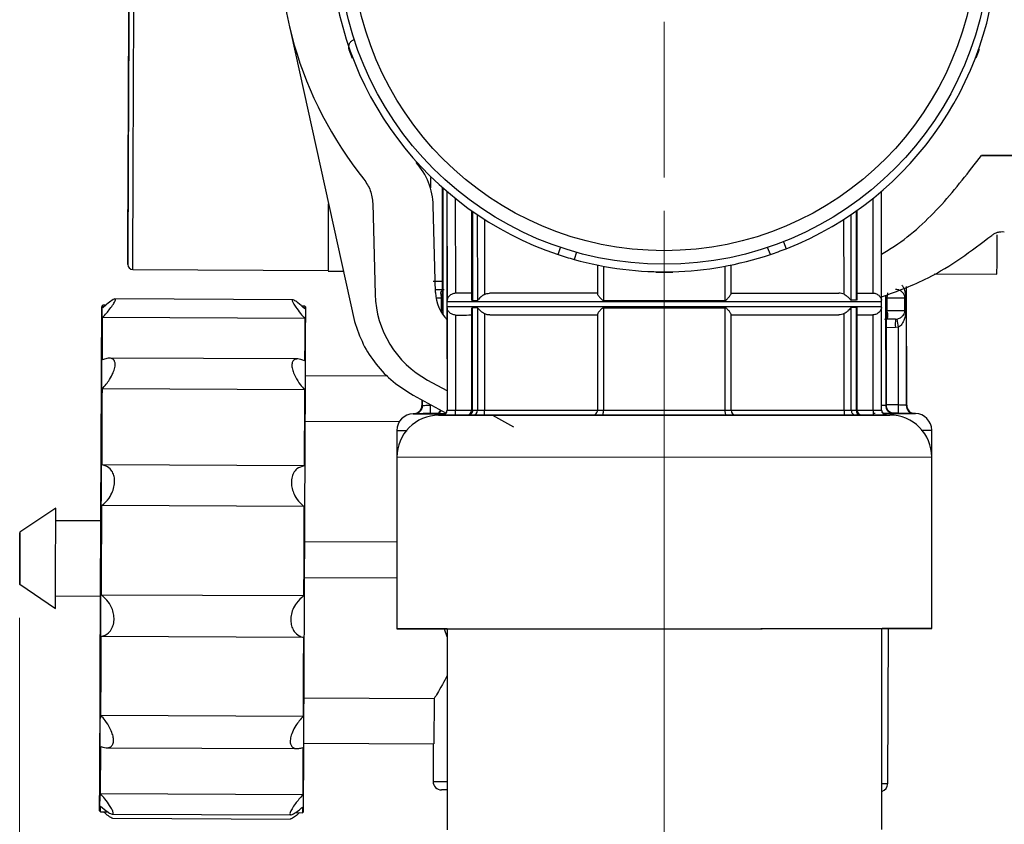
# Model space of a CAD drawing. Units: millimetres. Extents: x 50 to 2082, y 50 to 1435.
# Drawn here: x 1294 to 1442, y 326 to 446 of the extents above; entities that cross this region are included whole.
import ezdxf

# ---------------------------------------------------------------- set-up
doc = ezdxf.new("R2010")
doc.units = ezdxf.units.MM
doc.header["$LTSCALE"] = 5
doc.header["$PDSIZE"] = -1
doc.styles.add('SLDTEXTSTYLE0', font='TXT', dxfattribs={"width": 0.75})
doc.dimstyles.new('SLDDIMSTYLE1', dxfattribs={"dimtxt": 17.5, "dimasz": 16.51, "dimexe": 0, "dimexo": 0.0625, "dimgap": 4.375, "dimtad": 1, "dimdec": 0, "dimlfac": 0.4, "dimrnd": 1e-09, "dimzin": 12, "dimdsep": 46, "dimtxsty": 'SLDTEXTSTYLE0', "dimsah": 1, "dimcen": 0.09, "dimadec": 0, "dimazin": 3, "dimtfac": 1, "dimtdec": 0, "dimtofl": 0, "dimtmove": 0, "dimatfit": 3, "dimfxl": 1, "dimfrac": 2, "dimtolj": 1, "dimtzin": 12, "dimarcsym": 0})

# ---------------------------------------------------------------- blocks, each defined once
blk = doc.blocks.new('_D_6')
at = {"color": 7, "linetype": 'Continuous', "lineweight": 0}
for p, q in [((1429.79, 1332.45), (1653.44, 1332.39)), ((1648.15, 272.06), (1648.44, 1332.39)), ((1362.63, 272.14), (1653.15, 272.06))]:
    blk.add_line(p, q, dxfattribs=at)
at = {"color": 7, "linetype": 'Continuous', "lineweight": 18}
for points in [[(1648.44, 1332.39), (1645.9, 1315.89), (1650.98, 1315.88)], [(1648.15, 272.06), (1650.69, 288.57), (1645.61, 288.57)]]:
    blk.add_solid(points, dxfattribs=at)
at = {"color": 7, "linetype": 'Continuous', "lineweight": 18, "insert": (1625.73, 782.84), "char_height": 17.5, "attachment_point": 1, "rotation": 89.9843, "style": 'SLDTEXTSTYLE0'}
blk.add_mtext('424', dxfattribs=at)
blk = doc.blocks.new('_D_7')
at = {"color": 7, "linetype": 'Continuous', "lineweight": 0}
for p, q in [((1294.41, 356.65), (1294.41, 175.13)), ((1508.29, 339.5), (1508.29, 275.95)), ((1508.29, 268.33), (1508.29, 175.13)), ((1294.41, 180.13), (1508.29, 180.13))]:
    blk.add_line(p, q, dxfattribs=at)
at = {"color": 7, "linetype": 'Continuous', "lineweight": 18}
for points in [[(1294.41, 180.13), (1310.92, 177.59), (1310.92, 182.67)], [(1508.29, 180.13), (1491.78, 182.67), (1491.78, 177.59)]]:
    blk.add_solid(points, dxfattribs=at)
at = {"color": 7, "linetype": 'Continuous', "lineweight": 18, "insert": (1388.42, 202.68), "char_height": 17.5, "attachment_point": 1, "style": 'SLDTEXTSTYLE0'}
blk.add_mtext('86', dxfattribs=at)
blk = doc.blocks.new('_D_8')
at = {"color": 7, "linetype": 'Continuous', "lineweight": 0}
for p, q in [((1468.66, 1150.72), (1609.18, 1150.72)), ((1604.18, 1150.72), (1604.18, 272.14)), ((1362.63, 272.14), (1609.18, 272.14))]:
    blk.add_line(p, q, dxfattribs=at)
at = {"color": 7, "linetype": 'Continuous', "lineweight": 18}
for points in [[(1604.18, 1150.72), (1601.64, 1134.21), (1606.72, 1134.21)], [(1604.18, 272.14), (1606.72, 288.65), (1601.64, 288.65)]]:
    blk.add_solid(points, dxfattribs=at)
at = {"color": 7, "linetype": 'Continuous', "lineweight": 18, "insert": (1581.62, 692.03), "char_height": 17.5, "attachment_point": 1, "rotation": 90, "style": 'SLDTEXTSTYLE0'}
blk.add_mtext('351', dxfattribs=at)
blk = doc.blocks.new('_D_10')
at = {"color": 7, "linetype": 'Continuous', "lineweight": 0}
for p, q in [((1390.79, 417.5), (1390.79, 275.95)), ((1508.29, 339.5), (1508.29, 275.95)), ((1390.79, 268.33), (1390.79, 223.27)), ((1508.29, 268.33), (1508.29, 223.27)), ((1508.29, 228.27), (1390.79, 228.27))]:
    blk.add_line(p, q, dxfattribs=at)
at = {"color": 7, "linetype": 'Continuous', "lineweight": 18}
for points in [[(1390.79, 228.27), (1407.3, 225.73), (1407.3, 230.81)], [(1508.29, 228.27), (1491.78, 230.81), (1491.78, 225.73)]]:
    blk.add_solid(points, dxfattribs=at)
at = {"color": 7, "linetype": 'Continuous', "lineweight": 18, "insert": (1436.61, 250.83), "char_height": 17.5, "attachment_point": 1, "style": 'SLDTEXTSTYLE0'}
blk.add_mtext('47', dxfattribs=at)
blk = doc.blocks.new('SW_CENTERMARKSYMBOL_1')
at = {"color": 0, "linetype": 'Continuous', "lineweight": 18}
for p, q in [((0, 12.5), (0, 35.75)), ((0, 0), (0, 6.25)), ((-12.5, 0), (-35.75, 0)), ((0, 0), (-6.25, 0)), ((0, 0), (0, -6.25)), ((0, 0), (6.25, 0)), ((12.5, 0), (35.75, 0)), ((0, -12.5), (0, -35.75))]:
    blk.add_line(p, q, dxfattribs=at)

msp = doc.modelspace()

# ---------------------------------------------------------------- linework, layer by layer
at = {"color": 7, "linetype": 'Continuous', "lineweight": 25}
for p, q in [((1334.98, 444.149), (1344.493, 400.93)), ((1344.186, 440.277), (1343.712, 441.559)), ((1437.886, 441.601), (1437.413, 440.318)), ((1461.853, 425.782), (1438.25, 425.782)), ((1438.256, 425.792), (1461.541, 425.792)), ((1355.845, 422.487), (1355.846, 420.92)), ((1357.594, 420.859), (1357.601, 404.949)), ((1357.702, 420.762), (1357.711, 401.945)), ((1358.308, 420.401), (1358.316, 404.089)), ((1358.315, 420.395), (1358.322, 404.089)), ((1423.309, 404.118), (1423.302, 420.424)), ((1423.316, 404.118), (1423.308, 420.429)), ((1347.22, 418.605), (1347.578, 404.977)), ((1356.615, 405.255), (1356.273, 418.28)), ((1359.565, 419.357), (1359.571, 405.163)), ((1422.059, 405.19), (1422.053, 419.385)), ((1361.976, 417.539), (1361.982, 404.088)), ((1362.123, 417.435), (1362.129, 404.091)), ((1362.854, 416.931), (1362.86, 404.091)), ((1418.771, 404.116), (1418.766, 416.956)), ((1419.496, 417.46), (1419.502, 404.116)), ((1419.649, 404.113), (1419.643, 417.564)), ((1363.93, 416.224), (1363.935, 404.987)), ((1417.696, 405.011), (1417.691, 416.247)), ((1408.623, 412.875), (1409.035, 411.828)), ((1374.929, 410.962), (1375.287, 412.028)), ((1377.678, 411.294), (1377.32, 410.226)), ((1406.685, 410.972), (1406.273, 412.021)), ((1380.813, 409.38), (1380.815, 405.113)), ((1400.815, 405.122), (1400.813, 409.389)), ((1311.324, 408.721), (1340.573, 408.592)), ((1340.573, 408.467), (1342.836, 408.457)), ((1381.713, 409.205), (1381.716, 404.1)), ((1392.096, 408.264), (1389.532, 408.263)), ((1399.916, 404.108), (1399.913, 409.213)), ((1431.172, 408.069), (1440.572, 408.028)), ((1356.251, 406.97), (1357.6, 406.994)), ((1356.603, 405.72), (1357.709, 405.721)), ((1356.785, 405.73), (1357.878, 405.749)), ((1359.571, 405.163), (1359.609, 405.164)), ((1422.059, 405.19), (1422.021, 405.191)), ((1425.593, 405.732), (1425.389, 405.751)), ((1426.991, 406.126), (1426.999, 388.422)), ((1427.072, 388.422), (1427.065, 406.156)), ((1335.266, 404.196), (1308.631, 404.313)), ((1356.687, 404.471), (1357.514, 404.471)), ((1357.515, 402.508), (1357.514, 404.471)), ((1357.514, 404.471), (1357.606, 404.471)), ((1357.606, 404.471), (1357.607, 402.508)), ((1358.303, 403.913), (1423.328, 403.942)), ((1358.303, 403.913), (1358.303, 403.163)), ((1362.129, 404.091), (1362.86, 404.091)), ((1423.328, 403.192), (1423.328, 403.942)), ((1423.921, 404.868), (1423.928, 388.421)), ((1424.025, 402.537), (1424.024, 404.5)), ((1424.117, 404.5), (1426.809, 404.501)), ((1424.117, 404.5), (1424.118, 402.537)), ((1426.81, 402.538), (1426.809, 404.501)), ((1426.9, 404.501), (1426.9, 402.538)), ((1306.832, 403.365), (1306.697, 403.232)), ((1307.282, 403.363), (1306.832, 403.365)), ((1337.064, 403.232), (1336.6, 403.234)), ((1337.197, 403.098), (1337.064, 403.232)), ((1357.607, 402.508), (1357.515, 402.508)), ((1358.303, 403.163), (1423.328, 403.192)), ((1358.316, 402.987), (1358.323, 387.663)), ((1358.322, 402.987), (1358.329, 387.663)), ((1361.983, 402.991), (1361.989, 387.665)), ((1362.86, 402.989), (1362.129, 402.988)), ((1362.136, 387.665), (1362.129, 402.988)), ((1362.86, 402.989), (1362.867, 387.665)), ((1363.936, 402.094), (1363.938, 387.665)), ((1381.716, 402.997), (1399.916, 403.005)), ((1381.716, 402.997), (1381.723, 387.673)), ((1399.923, 387.681), (1399.916, 403.005)), ((1417.704, 387.689), (1417.697, 402.117)), ((1419.503, 403.014), (1418.772, 403.013)), ((1418.778, 387.69), (1418.772, 403.013)), ((1419.503, 403.014), (1419.509, 387.69)), ((1419.656, 387.69), (1419.649, 403.017)), ((1423.316, 387.692), (1423.309, 403.015)), ((1423.323, 387.692), (1423.316, 403.015)), ((1424.118, 402.537), (1424.025, 402.537)), ((1424.037, 388.416), (1424.031, 402.059)), ((1426.81, 402.538), (1424.118, 402.537)), ((1337.056, 401.393), (1306.823, 401.526)), ((1359.61, 401.914), (1359.573, 401.914)), ((1359.573, 401.914), (1359.579, 387.664)), ((1380.816, 401.982), (1380.823, 387.673)), ((1400.823, 387.682), (1400.816, 401.991)), ((1422.06, 401.942), (1422.023, 401.941)), ((1422.066, 387.691), (1422.06, 401.942)), ((1425.391, 401.288), (1423.754, 401.259)), ((1425.391, 401.288), (1423.923, 401.287)), ((1425.391, 401.288), (1425.595, 401.307)), ((1425.381, 400.038), (1424.032, 400.014)), ((1425.779, 400.076), (1425.381, 400.038)), ((1425.779, 400.076), (1425.784, 388.46)), ((1336.007, 395.344), (1307.793, 395.468)), ((1337.152, 392.857), (1349.45, 392.803)), ((1337.152, 392.857), (1349.45, 392.803)), ((1355.416, 392.188), (1358.321, 390.611)), ((1337.009, 390.736), (1306.777, 390.868)), ((1353.246, 389.937), (1358.198, 387.249)), ((1354.572, 389.217), (1354.572, 388.39)), ((1354.646, 388.39), (1354.645, 389.177)), ((1355.86, 388.518), (1355.861, 388.429)), ((1358.323, 387.663), (1358.329, 387.663)), ((1359.579, 387.664), (1361.989, 387.665)), ((1359.579, 386.914), (1359.579, 387.664)), ((1362.136, 387.665), (1362.867, 387.665)), ((1363.938, 387.665), (1380.823, 387.673)), ((1399.923, 387.681), (1400.823, 387.682)), ((1400.823, 387.682), (1417.704, 387.689)), ((1418.778, 387.69), (1419.509, 387.69)), ((1419.656, 387.69), (1422.066, 387.691)), ((1422.066, 387.691), (1423.316, 387.692)), ((1422.066, 387.691), (1422.067, 386.941)), ((1423.322, 388.421), (1423.928, 388.421)), ((1425.784, 388.46), (1424.037, 388.489)), ((1337.122, 386.06), (1351.225, 385.998)), ((1353.345, 387.14), (1353.279, 387.139)), ((1357.032, 387.2), (1355.85, 387.179)), ((1357.58, 386.913), (1357.573, 386.913)), ((1371.828, 386.919), (1359.579, 386.914)), ((1362.222, 386.915), (1361.474, 386.914)), ((1375.922, 386.921), (1363.24, 386.915)), ((1385.289, 386.925), (1363.943, 386.915)), ((1365.128, 386.916), (1368.285, 385.202)), ((1385.433, 386.925), (1385.289, 386.925)), ((1388.388, 386.926), (1385.433, 386.925)), ((1396.213, 386.93), (1393.258, 386.928)), ((1396.357, 386.93), (1396.213, 386.93)), ((1417.703, 386.939), (1396.357, 386.93)), ((1418.406, 386.939), (1405.724, 386.934)), ((1420.263, 386.94), (1409.818, 386.936)), ((1420.172, 386.94), (1419.424, 386.94)), ((1420.263, 386.94), (1420.406, 386.94)), ((1422.067, 386.941), (1420.406, 386.94)), ((1425.796, 387.21), (1424.826, 387.226)), ((1428.367, 387.172), (1428.301, 387.173)), ((1350.824, 384.638), (1350.826, 380.66)), ((1430.826, 380.695), (1430.824, 384.673)), ((1350.826, 380.66), (1430.826, 380.695)), ((1350.826, 380.66), (1350.837, 354.981)), ((1430.837, 355.017), (1430.826, 380.695)), ((1336.959, 379.362), (1306.727, 379.495)), ((1299.815, 373.02), (1294.449, 369.435)), ((1336.933, 373.278), (1306.7, 373.411)), ((1306.556, 371.116), (1299.806, 371.145)), ((1337.043, 368.032), (1350.831, 367.971)), ((1337.043, 368.032), (1350.831, 367.971)), ((1337.02, 362.682), (1350.834, 362.621)), ((1294.415, 361.653), (1299.749, 358.021)), ((1299.757, 359.896), (1306.507, 359.866)), ((1336.874, 359.891), (1306.641, 360.023)), ((1358.338, 353.761), (1357.944, 354.941)), ((1358.338, 354.987), (1358.337, 354.931)), ((1394.977, 354.947), (1358.337, 354.931)), ((1358.337, 354.931), (1358.35, 324.931)), ((1423.337, 354.959), (1394.977, 354.947)), ((1423.337, 354.959), (1423.336, 355.013)), ((1423.35, 324.959), (1423.337, 354.959)), ((1424.237, 331.849), (1424.339, 355.014)), ((1336.847, 353.699), (1306.614, 353.831)), ((1336.941, 344.654), (1356.398, 344.569)), ((1356.398, 344.569), (1356.368, 337.772)), ((1336.795, 341.884), (1306.562, 342.017)), ((1336.911, 337.857), (1356.368, 337.772)), ((1356.263, 337.772), (1356.238, 332.147)), ((1307.391, 337.193), (1335.924, 337.068)), ((1336.743, 330.167), (1306.511, 330.3)), ((1306.366, 327.75), (1306.499, 327.616)), ((1306.499, 327.616), (1307.564, 327.611)), ((1308.235, 327.27), (1334.981, 327.153)), ((1335.641, 327.488), (1336.732, 327.483)), ((1336.732, 327.483), (1336.866, 327.616)), ((1308.29, 326.652), (1334.925, 326.535))]:
    msp.add_line(p, q, dxfattribs=at)
at = {"color": 7, "linetype": 'Continuous', "lineweight": 25, "flags": 128}
for points in [[(1311.324, 408.721), (1311.325, 408.921), (1311.329, 409.96), (1311.337, 411.866), (1311.349, 414.607), (1311.365, 418.132), (1311.384, 422.379), (1311.405, 427.273), (1311.429, 432.726), (1311.455, 438.64), (1311.482, 444.91), (1311.511, 451.425), (1311.54, 458.067), (1311.569, 464.719)], [(1340.573, 408.592), (1340.573, 408.495), (1340.574, 408.718), (1340.579, 409.829), (1340.587, 411.808), (1340.6, 414.619), (1340.616, 418.213), (1340.617, 418.539)], [(1340.575, 409.055), (1340.579, 409.831), (1340.587, 411.738), (1340.599, 414.478), (1340.615, 418.004), (1340.617, 418.539)], [(1440.572, 408.028), (1440.573, 408.279), (1440.578, 409.39), (1440.587, 411.369), (1440.598, 413.895)], [(1358.316, 404.089), (1358.316, 404.089), (1358.316, 404.089), (1358.316, 404.089), (1358.317, 404.089), (1358.318, 404.089), (1358.319, 404.089), (1358.32, 404.089), (1358.322, 404.089)], [(1381.716, 404.1), (1383.95, 404.101), (1386.219, 404.102), (1388.512, 404.103), (1390.816, 404.104), (1393.119, 404.105), (1395.412, 404.106), (1397.681, 404.107), (1399.916, 404.108)], [(1419.502, 404.116), (1419.414, 404.116), (1419.325, 404.116), (1419.235, 404.116), (1419.144, 404.116), (1419.052, 404.116), (1418.96, 404.116), (1418.866, 404.116), (1418.771, 404.116)], [(1426.809, 404.501), (1426.814, 404.501), (1426.821, 404.501), (1426.83, 404.501), (1426.84, 404.501), (1426.852, 404.501), (1426.866, 404.501), (1426.882, 404.501), (1426.9, 404.501)], [(1306.494, 356.928), (1306.519, 362.639), (1306.545, 368.417), (1306.57, 374.127), (1306.594, 379.634), (1306.616, 384.809), (1306.637, 389.532), (1306.655, 393.691), (1306.671, 397.19), (1306.683, 399.945), (1306.691, 401.893), (1306.696, 402.987), (1306.697, 403.203), (1306.694, 402.534), (1306.687, 400.998), (1306.677, 398.629), (1306.663, 395.483), (1306.646, 391.635), (1306.627, 387.173), (1306.605, 382.204), (1306.582, 376.842), (1306.557, 371.215), (1306.532, 365.453), (1306.506, 359.693), (1306.482, 354.068), (1306.458, 348.711), (1306.436, 343.747), (1306.417, 339.293), (1306.4, 335.453), (1306.386, 332.317), (1306.376, 329.959), (1306.369, 328.433), (1306.366, 327.776), (1306.367, 328.003), (1306.372, 329.109), (1306.381, 331.067), (1306.393, 333.833), (1306.408, 337.34), (1306.426, 341.507), (1306.447, 346.237), (1306.47, 351.417), (1306.494, 356.928)], [(1306.83, 402.968), (1306.831, 403.174), (1306.831, 403.306), (1306.832, 403.362), (1306.832, 403.365)], [(1336.994, 356.794), (1337.019, 362.505), (1337.044, 368.284), (1337.069, 373.993), (1337.093, 379.5), (1337.116, 384.676), (1337.137, 389.398), (1337.155, 393.558), (1337.17, 397.056), (1337.183, 399.811), (1337.191, 401.759), (1337.196, 402.853), (1337.197, 403.098)], [(1337.064, 403.232), (1337.064, 403.23), (1337.064, 403.173), (1337.063, 403.041), (1337.062, 402.836)], [(1358.322, 402.987), (1358.32, 402.987), (1358.318, 402.987), (1358.316, 402.987), (1358.316, 402.987)], [(1423.316, 403.015), (1423.316, 403.015), (1423.314, 403.015), (1423.312, 403.015), (1423.309, 403.015)], [(1426.9, 402.538), (1426.883, 402.538), (1426.867, 402.538), (1426.853, 402.538), (1426.841, 402.538), (1426.831, 402.538), (1426.822, 402.538), (1426.815, 402.538), (1426.81, 402.538)], [(1306.796, 395.214), (1306.8, 396.227), (1306.804, 397.18), (1306.808, 398.07), (1306.812, 398.896), (1306.815, 399.656), (1306.818, 400.349), (1306.821, 400.972), (1306.823, 401.526)], [(1337.056, 401.393), (1337.053, 400.84), (1337.051, 400.216), (1337.048, 399.523), (1337.044, 398.764), (1337.041, 397.938), (1337.037, 397.047), (1337.033, 396.095), (1337.028, 395.081)], [(1306.727, 379.495), (1306.734, 381.044), (1306.74, 382.563), (1306.747, 384.048), (1306.753, 385.497), (1306.759, 386.906), (1306.765, 388.273), (1306.771, 389.594), (1306.777, 390.868)], [(1337.009, 390.736), (1337.004, 389.462), (1336.998, 388.14), (1336.992, 386.773), (1336.986, 385.364), (1336.979, 383.916), (1336.973, 382.431), (1336.966, 380.912), (1336.959, 379.362)], [(1354.572, 388.39), (1354.577, 388.39), (1354.591, 388.39), (1354.614, 388.39), (1354.646, 388.39)], [(1362.867, 387.665), (1362.958, 387.665), (1363.065, 387.665), (1363.187, 387.665), (1363.322, 387.665), (1363.467, 387.665), (1363.619, 387.665), (1363.778, 387.665), (1363.938, 387.665)], [(1381.723, 387.673), (1383.957, 387.674), (1386.227, 387.675), (1388.519, 387.676), (1390.823, 387.677), (1393.127, 387.678), (1395.419, 387.679), (1397.688, 387.68), (1399.923, 387.681)], [(1400.133, 386.931), (1400.092, 386.946), (1400.053, 386.988), (1400.016, 387.058), (1399.984, 387.151), (1399.958, 387.265), (1399.939, 387.394), (1399.927, 387.535), (1399.923, 387.681)], [(1419.509, 387.69), (1419.623, 387.69), (1419.656, 387.69)], [(1423.316, 387.692), (1423.319, 387.692), (1423.321, 387.692), (1423.322, 387.692), (1423.323, 387.692)], [(1426.999, 388.422), (1427.031, 388.422), (1427.054, 388.422), (1427.068, 388.422), (1427.072, 388.422)], [(1353.279, 387.139), (1353.527, 387.139), (1354.621, 387.139), (1356.564, 387.14), (1358.112, 387.141)], [(1353.421, 387.14), (1353.387, 387.14), (1353.364, 387.14), (1353.35, 387.14), (1353.345, 387.14)], [(1358.113, 387.142), (1357.839, 387.142), (1357.511, 387.142), (1357.194, 387.142), (1356.889, 387.142), (1356.595, 387.141)], [(1422.376, 387.17), (1422.174, 387.198), (1422.067, 387.232)], [(1425.05, 387.171), (1424.757, 387.171), (1424.452, 387.171), (1424.135, 387.171), (1423.807, 387.171), (1423.527, 387.171)], [(1423.528, 387.17), (1425.082, 387.17), (1427.025, 387.171), (1428.119, 387.172), (1428.367, 387.172)], [(1428.301, 387.173), (1428.296, 387.173), (1428.282, 387.173), (1428.258, 387.173), (1428.225, 387.173)], [(1299.774, 363.819), (1299.786, 366.42), (1299.797, 368.912), (1299.806, 370.995), (1299.812, 372.418), (1299.815, 373.009), (1299.815, 373.02)], [(1306.641, 360.023), (1306.649, 361.694), (1306.656, 363.372), (1306.663, 365.054), (1306.671, 366.737), (1306.678, 368.417), (1306.686, 370.092), (1306.693, 371.758), (1306.7, 373.411)], [(1336.933, 373.278), (1336.925, 371.625), (1336.918, 369.96), (1336.911, 368.285), (1336.903, 366.604), (1336.896, 364.921), (1336.888, 363.239), (1336.881, 361.561), (1336.874, 359.891)], [(1306.507, 359.866), (1306.507, 359.941), (1306.511, 360.715), (1306.517, 362.215), (1306.526, 364.215), (1306.536, 366.408), (1306.545, 368.462), (1306.552, 370.064), (1306.556, 370.969), (1306.556, 371.116)], [(1294.428, 364.661), (1294.435, 366.179), (1294.441, 367.599), (1294.446, 368.707), (1294.448, 369.334), (1294.449, 369.383), (1294.446, 368.848), (1294.442, 367.81), (1294.436, 366.427), (1294.429, 364.909), (1294.423, 363.488), (1294.418, 362.38), (1294.415, 361.754), (1294.415, 361.705), (1294.417, 362.24), (1294.422, 363.278), (1294.428, 364.661)], [(1299.749, 358.021), (1299.75, 358.344), (1299.755, 359.522), (1299.764, 361.423), (1299.774, 363.819)], [(1336.866, 327.616), (1336.867, 327.869), (1336.872, 328.975), (1336.88, 330.934), (1336.892, 333.699), (1336.908, 337.206), (1336.926, 341.374), (1336.947, 346.103), (1336.97, 351.284), (1336.994, 356.794)], [(1306.562, 342.017), (1306.568, 343.361), (1306.574, 344.748), (1306.581, 346.176), (1306.587, 347.643), (1306.594, 349.145), (1306.6, 350.679), (1306.607, 352.242), (1306.614, 353.831)], [(1336.847, 353.699), (1336.84, 352.109), (1336.833, 350.546), (1336.826, 349.012), (1336.819, 347.51), (1336.813, 346.044), (1336.807, 344.615), (1336.801, 343.228), (1336.795, 341.884)], [(1306.511, 330.3), (1306.514, 330.957), (1306.517, 331.682), (1306.52, 332.474), (1306.524, 333.331), (1306.528, 334.252), (1306.533, 335.234), (1306.537, 336.276), (1306.542, 337.376)], [(1336.774, 337.243), (1336.77, 336.143), (1336.765, 335.101), (1336.761, 334.119), (1336.757, 333.198), (1336.753, 332.341), (1336.749, 331.549), (1336.746, 330.824), (1336.743, 330.167)], [(1356.238, 332.147), (1356.716, 332.145), (1358.138, 332.139), (1358.347, 332.138)], [(1423.347, 331.853), (1423.759, 331.851), (1424.237, 331.849)], [(1358.348, 330.888), (1357.943, 330.89), (1357.483, 330.892)], [(1306.499, 327.616), (1306.499, 327.636), (1306.5, 327.729), (1306.5, 327.896), (1306.501, 328.138), (1306.503, 328.453)], [(1336.735, 328.32), (1336.734, 328.005), (1336.733, 327.764), (1336.732, 327.596), (1336.732, 327.503), (1336.732, 327.483)]]:
    msp.add_lwpolyline(points, dxfattribs=at)
at = {"color": 7, "linetype": 'Continuous', "lineweight": 25}
for radius in [48.75, 46.72]:
    msp.add_circle((1390.792, 458.247), radius, dxfattribs=at)
for centre, radius, start, end in [((1390.792, 458.247), 57.565, 128.16902, 218.74605), ((1390.792, 458.247), 49.875, 291.45557, 0.60738), ((1390.792, 458.247), 49.875, 182.30376, 251.45557), ((1346.276, 418.018), 10, 1.50433, 42.1047), ((1390.792, 458.247), 49.875, 251.45557, 254.32874), ((1390.792, 458.247), 49.875, 254.32874, 288.5824), ((1390.792, 458.247), 49.875, 288.5824, 291.45557), ((1311.327, 409.471), 0.75, 179.7486, 269.7486), ((1362.573, 405.371), 15, 181.50433, 241.50433), ((1362.641, 405.413), 6.028, 181.50433, 225.03948), ((1359.553, 403.914), 1.25, 171.91546, 180.02516), ((1423.318, 397.425), 6.693, 90.01707, 90.07272), ((1422.078, 403.941), 1.25, 0.02516, 8.1348), ((1359.553, 403.164), 1.25, 180.02516, 188.13471), ((1422.078, 403.191), 1.25, 351.91548, 0.02516), ((1437.397, 400.561), 12.027, 176.53765, 182.49434), ((1438.273, 402.578), 12.742, 185.72396, 191.32181), ((1353.322, 388.39), 1.25, 271.02516, 0.02516), ((1343.845, 387.906), 12.027, 356.53773, 2.49476), ((1356.556, 388.26), 1.119, 272.04417, 326.11639), ((1357.573, 387.663), 0.75, 270.02513, 0.02517), ((1357.579, 387.663), 0.75, 270.03089, 0.0309), ((1361.239, 387.664), 0.75, 270.02516, 0.02516), ((1362.165, 387.616), 0.704, 274.64762, 4.00018), ((1401.573, 387.682), 0.75, 180.02516, 270.02515), ((1420.218, 387.649), 0.71, 176.68148, 266.23656), ((1420.406, 387.69), 0.75, 180.02521, 270.02516), ((1424.066, 387.692), 0.75, 180.01943, 270.01943), ((1424.073, 387.692), 0.75, 180.02518, 270.02516), ((1437.8, 387.947), 12.027, 177.55552, 183.51252), ((1428.248, 388.421), 1.249, 179.96853, 268.9657), ((1428.322, 388.423), 1.25, 180.02516, 269.02516), ((1353.324, 384.639), 2.5, 91.02516, 180.04347), ((1357.076, 380.662), 6.25, 90.02497, 180.02525), ((1424.576, 380.692), 6.25, 0.02507, 90.02535), ((1428.324, 384.672), 2.5, 0.0439, 89.02516), ((1357.488, 332.142), 1.25, 179.7486, 269.7486), ((1422.987, 331.855), 1.25, 286.75263, 359.7486)]:
    msp.add_arc(centre, radius, start, end, dxfattribs=at)
for points, knots in [([(1310.766, 452.566), (1310.753, 449.612), (1310.726, 443.527), (1310.688, 434.776), (1310.652, 426.596), (1310.621, 419.584), (1310.602, 415.095), (1310.59, 412.456), (1310.582, 410.512), (1310.576, 409.281), (1310.577, 409.573), (1310.586, 411.533), (1310.602, 415.27), (1310.627, 420.878), (1310.659, 428.174), (1310.69, 435.351), (1310.717, 441.499), (1310.745, 447.688), (1310.779, 455.473), (1310.806, 461.638), (1310.819, 464.63)], [0, 0, 0, 0, 0.0582484, 0.1199858, 0.18429, 0.2499587, 0.3156275, 0.3478165, 0.3800142, 0.4417516, 0.5, 0.5582484, 0.6199858, 0.68429, 0.7499587, 0.8156275, 0.8478165, 0.8800142, 0.9417516, 1, 1, 1, 1]), ([(1423.312, 410.999), (1423.959, 411.393), (1427.295, 413.423), (1432.513, 418.303), (1436.342, 423.295), (1438.256, 425.792)], [0, 0, 0, 0, 0.1073303, 0.5536652, 1, 1, 1, 1]), ([(1423.315, 404.62), (1425.683, 405.483), (1431.646, 407.659), (1436.726, 411.499), (1439.789, 413.815)], [0, 0, 0, 0, 0.3969385, 1, 1, 1, 1]), ([(1357.514, 404.471), (1357.513, 404.49), (1357.512, 404.529), (1357.504, 404.613), (1357.445, 404.925), (1357.388, 405.201), (1357.45, 405.502), (1357.612, 405.594), (1357.648, 405.614)], [0, 0, 0, 0, 0.0253856, 0.0537478, 0.1240647, 0.5836244, 0.9087203, 1, 1, 1, 1]), ([(1357.633, 405.604), (1357.622, 405.515), (1357.579, 405.165), (1357.595, 404.768), (1357.606, 404.471)], [0, 0, 0, 0, 0.2537522, 1, 1, 1, 1]), ([(1359.571, 405.163), (1359.489, 405.156), (1359.32, 405.141), (1359.075, 405.055), (1358.844, 404.924), (1358.596, 404.705), (1358.428, 404.447), (1358.351, 404.221), (1358.33, 404.125), (1358.324, 404.094), (1358.323, 404.091), (1358.322, 404.089)], [0, 0, 0, 0, 0.1092412, 0.22559161, 0.35380013, 0.50015843, 0.74994158, 0.89111797, 0.95526979, 0.97971968, 1, 1, 1, 1]), ([(1361.982, 405.165), (1361.456, 405.164), (1360.155, 405.164), (1359.813, 405.164), (1359.609, 405.164)], [0, 0, 0, 0, 0.4042018, 1, 1, 1, 1]), ([(1363.935, 404.987), (1363.832, 404.929), (1363.602, 404.8), (1363.312, 404.551), (1363.093, 404.316), (1362.966, 404.165), (1362.897, 404.102), (1362.871, 404.094), (1362.86, 404.091)], [0, 0, 0, 0, 0.2231481, 0.5000467, 0.7503825, 0.9055125, 0.9594534, 1, 1, 1, 1]), ([(1363.935, 404.987), (1364.056, 405.039), (1364.3, 405.145), (1364.566, 405.159), (1364.701, 405.166)], [0, 0, 0, 0, 0.4937919, 1, 1, 1, 1]), ([(1380.869, 405.173), (1380.848, 405.167), (1380.804, 405.154), (1380.82, 405.062), (1380.885, 404.93), (1381.026, 404.72), (1381.233, 404.471), (1381.451, 404.245), (1381.58, 404.145), (1381.663, 404.106), (1381.699, 404.101), (1381.716, 404.1)], [0, 0, 0, 0, 0.1207113, 0.2498072, 0.367072, 0.5000814, 0.7498828, 0.8751253, 0.9502822, 0.9779315, 1, 1, 1, 1]), ([(1399.916, 404.108), (1399.932, 404.109), (1399.968, 404.114), (1400.133, 404.193), (1400.366, 404.448), (1400.605, 404.727), (1400.745, 404.939), (1400.81, 405.071), (1400.826, 405.163), (1400.782, 405.176), (1400.761, 405.182)], [0, 0, 0, 0, 0.0220853, 0.0497511, 0.2496372, 0.4995963, 0.6326046, 0.7500283, 0.8791745, 1, 1, 1, 1]), ([(1417.696, 405.011), (1417.575, 405.062), (1417.33, 405.167), (1417.064, 405.181), (1416.929, 405.189)], [0, 0, 0, 0, 0.4937698, 1, 1, 1, 1]), ([(1417.696, 405.011), (1417.799, 404.952), (1418.028, 404.821), (1418.32, 404.575), (1418.538, 404.341), (1418.665, 404.189), (1418.734, 404.126), (1418.76, 404.119), (1418.771, 404.116)], [0, 0, 0, 0, 0.2250883, 0.5000061, 0.7502787, 0.9054167, 0.9594482, 1, 1, 1, 1]), ([(1419.648, 405.19), (1420.174, 405.19), (1421.475, 405.191), (1421.817, 405.191), (1422.021, 405.191)], [0, 0, 0, 0, 0.4042018, 1, 1, 1, 1]), ([(1422.059, 405.19), (1422.14, 405.183), (1422.309, 405.168), (1422.554, 405.081), (1422.787, 404.951), (1423.036, 404.733), (1423.198, 404.482), (1423.276, 404.261), (1423.3, 404.162), (1423.307, 404.124), (1423.308, 404.12), (1423.309, 404.118)], [0, 0, 0, 0, 0.10806337, 0.22546277, 0.35533038, 0.49999045, 0.74985399, 0.87511042, 0.95009414, 0.97779303, 1, 1, 1, 1]), ([(1424.21, 405.231), (1424.208, 405.137), (1424.206, 404.991), (1424.152, 404.78), (1424.127, 404.642), (1424.118, 404.558), (1424.117, 404.519), (1424.117, 404.5)], [0, 0, 0, 0, 0.50145538, 0.77085836, 0.90071889, 0.95310329, 1, 1, 1, 1]), ([(1426.809, 404.501), (1426.809, 404.519), (1426.808, 404.556), (1426.8, 404.634), (1426.737, 404.929), (1426.554, 405.196), (1426.216, 405.491), (1425.896, 405.659), (1425.686, 405.709), (1425.593, 405.732)], [0, 0, 0, 0, 0.0208297, 0.0438475, 0.0999863, 0.469925, 0.7327872, 0.8814644, 1, 1, 1, 1]), ([(1426.367, 406.397), (1426.458, 406.257), (1426.675, 405.922), (1426.845, 405.292), (1426.88, 404.776), (1426.9, 404.501)], [0, 0, 0, 0, 0.2512261, 0.6005349, 1, 1, 1, 1]), ([(1306.823, 401.526), (1307.204, 401.967), (1307.829, 402.69), (1308.436, 403.547), (1308.725, 404.065), (1308.762, 404.32), (1308.575, 404.323), (1308.161, 404.085), (1307.555, 403.611), (1307.045, 403.159), (1306.83, 402.968)], [0, 0, 0, 0, 0.1974062, 0.3239635, 0.4304021, 0.5372659, 0.6346617, 0.736855, 0.8890311, 1, 1, 1, 1]), ([(1337.062, 402.836), (1336.685, 403.173), (1336.065, 403.725), (1335.464, 404.145), (1335.178, 404.237), (1335.141, 404.059), (1335.326, 403.656), (1335.737, 403.018), (1336.337, 402.227), (1336.843, 401.64), (1337.056, 401.393)], [0, 0, 0, 0, 0.1974062, 0.3239635, 0.4304021, 0.5372659, 0.6346617, 0.736855, 0.8890311, 1, 1, 1, 1]), ([(1361.997, 404.37), (1362.006, 404.317), (1362.023, 404.228), (1362.068, 404.136), (1362.104, 404.097), (1362.121, 404.093), (1362.129, 404.091)], [0, 0, 0, 0, 0.455989, 0.7833858, 0.9038439, 1, 1, 1, 1]), ([(1419.634, 404.395), (1419.624, 404.343), (1419.608, 404.253), (1419.563, 404.162), (1419.528, 404.122), (1419.51, 404.118), (1419.502, 404.116)], [0, 0, 0, 0, 0.4559527, 0.780827, 0.9017691, 1, 1, 1, 1]), ([(1359.573, 401.914), (1359.492, 401.922), (1359.322, 401.937), (1359.077, 402.023), (1358.845, 402.154), (1358.596, 402.371), (1358.434, 402.622), (1358.355, 402.844), (1358.332, 402.942), (1358.324, 402.981), (1358.323, 402.985), (1358.322, 402.987)], [0, 0, 0, 0, 0.1080597, 0.2254575, 0.3553258, 0.499989, 0.7498515, 0.8751075, 0.9500916, 0.9777915, 1, 1, 1, 1]), ([(1362.129, 402.988), (1362.122, 402.987), (1362.104, 402.982), (1362.037, 402.909), (1362.016, 402.799), (1361.999, 402.704)], [0, 0, 0, 0, 0.09524078, 0.21458354, 1, 1, 1, 1]), ([(1363.936, 402.094), (1363.833, 402.152), (1363.603, 402.283), (1363.312, 402.529), (1363.093, 402.764), (1362.966, 402.916), (1362.897, 402.979), (1362.871, 402.986), (1362.86, 402.989)], [0, 0, 0, 0, 0.2246713, 0.5000069, 0.7502791, 0.9054171, 0.9594485, 1, 1, 1, 1]), ([(1364.703, 401.916), (1364.568, 401.923), (1364.302, 401.937), (1364.057, 402.042), (1363.936, 402.094)], [0, 0, 0, 0, 0.5062101, 1, 1, 1, 1]), ([(1381.716, 402.997), (1381.7, 402.995), (1381.664, 402.991), (1381.499, 402.911), (1381.265, 402.657), (1381.027, 402.377), (1380.886, 402.165), (1380.822, 402.034), (1380.806, 401.942), (1380.849, 401.929), (1380.87, 401.923)], [0, 0, 0, 0, 0.02208515, 0.04975097, 0.24963716, 0.49959632, 0.63260463, 0.75002832, 0.87917451, 1, 1, 1, 1]), ([(1400.763, 401.932), (1400.784, 401.938), (1400.827, 401.951), (1400.811, 402.043), (1400.746, 402.174), (1400.605, 402.385), (1400.399, 402.634), (1400.181, 402.859), (1400.051, 402.96), (1399.968, 402.999), (1399.932, 403.003), (1399.916, 403.005)], [0, 0, 0, 0, 0.1207111, 0.2498072, 0.367072, 0.5000814, 0.7498828, 0.8751253, 0.9502823, 0.9779317, 1, 1, 1, 1]), ([(1417.697, 402.117), (1417.576, 402.065), (1417.331, 401.96), (1417.065, 401.946), (1416.93, 401.939)], [0, 0, 0, 0, 0.49377246, 1, 1, 1, 1]), ([(1418.772, 403.013), (1418.757, 403.008), (1418.688, 402.985), (1418.552, 402.793), (1418.323, 402.561), (1418.036, 402.307), (1417.806, 402.178), (1417.697, 402.117)], [0, 0, 0, 0, 0.05342295, 0.24936982, 0.49969982, 0.76380474, 1, 1, 1, 1]), ([(1419.635, 402.735), (1419.625, 402.787), (1419.608, 402.877), (1419.564, 402.968), (1419.528, 403.008), (1419.51, 403.012), (1419.503, 403.014)], [0, 0, 0, 0, 0.45598862, 0.783386, 0.90384415, 1, 1, 1, 1]), ([(1423.309, 403.015), (1423.309, 403.013), (1423.308, 403.009), (1423.293, 402.932), (1423.221, 402.682), (1423.037, 402.4), (1422.788, 402.182), (1422.556, 402.051), (1422.311, 401.965), (1422.141, 401.949), (1422.06, 401.942)], [0, 0, 0, 0, 0.0222578, 0.0499829, 0.2496707, 0.4996891, 0.6444231, 0.7743668, 0.8918473, 1, 1, 1, 1]), ([(1424.118, 402.537), (1424.118, 402.519), (1424.119, 402.479), (1424.128, 402.395), (1424.187, 402.084), (1424.243, 401.807), (1424.181, 401.506), (1424.019, 401.415), (1423.984, 401.394)], [0, 0, 0, 0, 0.0253857, 0.0537479, 0.1240648, 0.5836248, 0.9087209, 1, 1, 1, 1]), ([(1423.999, 401.404), (1424.01, 401.493), (1424.052, 401.843), (1424.037, 402.24), (1424.025, 402.537)], [0, 0, 0, 0, 0.2537521, 1, 1, 1, 1]), ([(1425.595, 401.307), (1425.688, 401.329), (1425.898, 401.379), (1426.217, 401.549), (1426.416, 401.717), (1426.594, 401.923), (1426.698, 402.082), (1426.774, 402.275), (1426.801, 402.406), (1426.809, 402.484), (1426.81, 402.521), (1426.81, 402.538)], [0, 0, 0, 0, 0.1183128, 0.2667428, 0.5293004, 0.572961, 0.7831292, 0.9000975, 0.9561429, 0.9791508, 1, 1, 1, 1]), ([(1426.9, 402.538), (1426.883, 402.262), (1426.852, 401.745), (1426.634, 401.039), (1426.355, 400.519), (1426.032, 400.195), (1425.858, 400.114), (1425.779, 400.076)], [0, 0, 0, 0, 0.2825808, 0.5297105, 0.8056605, 0.911257, 1, 1, 1, 1]), ([(1359.61, 401.914), (1359.814, 401.914), (1360.156, 401.914), (1361.457, 401.914), (1361.983, 401.915)], [0, 0, 0, 0, 0.5957983, 1, 1, 1, 1]), ([(1419.65, 401.94), (1420.176, 401.94), (1421.477, 401.941), (1421.819, 401.941), (1422.023, 401.941)], [0, 0, 0, 0, 0.4042018, 1, 1, 1, 1]), ([(1306.777, 390.868), (1307.158, 391.32), (1307.783, 392.061), (1308.391, 393.203), (1308.681, 394.076), (1308.72, 394.756), (1308.535, 395.218), (1308.123, 395.489), (1307.519, 395.485), (1307.01, 395.294), (1306.796, 395.214)], [0, 0, 0, 0, 0.1974133, 0.3239691, 0.4304069, 0.53727, 0.6346656, 0.7368594, 0.8890371, 1, 1, 1, 1]), ([(1337.028, 395.081), (1336.65, 395.213), (1336.029, 395.428), (1335.425, 395.243), (1335.137, 394.827), (1335.098, 394.205), (1335.281, 393.444), (1335.691, 392.516), (1336.29, 391.571), (1336.796, 390.984), (1337.009, 390.736)], [0, 0, 0, 0, 0.1973971, 0.3239563, 0.4303958, 0.5372607, 0.6346566, 0.7368493, 0.8890234, 1, 1, 1, 1]), ([(1354.646, 388.39), (1354.666, 388.391), (1354.71, 388.392), (1354.953, 388.4), (1355.274, 388.41), (1355.594, 388.42), (1355.77, 388.426), (1355.861, 388.429)], [0, 0, 0, 0, 0.2130007, 0.4504388, 0.7122556, 0.8530424, 1, 1, 1, 1]), ([(1357.388, 387.688), (1357.374, 387.667), (1357.328, 387.6), (1357.244, 387.511), (1357.155, 387.421), (1357.092, 387.353), (1357.066, 387.31), (1357.081, 387.294), (1357.086, 387.289)], [0, 0, 0, 0, 0.0755401, 0.2428746, 0.430327, 0.6465791, 0.8968723, 1, 1, 1, 1]), ([(1363.943, 386.915), (1363.942, 386.927), (1363.941, 386.949), (1363.94, 387.123), (1363.939, 387.371), (1363.939, 387.567), (1363.938, 387.665)], [0, 0, 0, 0, 0.250001, 0.5000011, 0.7500007, 1, 1, 1, 1]), ([(1380.073, 386.923), (1380.179, 386.936), (1380.4, 386.963), (1380.652, 387.166), (1380.798, 387.419), (1380.815, 387.59), (1380.823, 387.673)], [0, 0, 0, 0, 0.27025483, 0.56242331, 0.78973354, 1, 1, 1, 1]), ([(1417.704, 387.689), (1417.704, 387.591), (1417.704, 387.394), (1417.704, 387.146), (1417.704, 386.973), (1417.704, 386.95), (1417.703, 386.939)], [0, 0, 0, 0, 0.2499999, 0.4999999, 0.7499999, 1, 1, 1, 1]), ([(1424.027, 388.424), (1424.026, 388.423), (1424.022, 388.421), (1423.964, 388.421), (1423.928, 388.421)], [0, 0, 0, 0, 0.39110685, 1, 1, 1, 1]), ([(1424.805, 387.243), (1424.808, 387.247), (1424.816, 387.257), (1424.761, 387.288), (1424.671, 387.336), (1424.583, 387.389), (1424.495, 387.449), (1424.38, 387.546), (1424.216, 387.741), (1424.068, 388.037), (1424.047, 388.295), (1424.037, 388.424)], [0, 0, 0, 0, 0.0882682, 0.2224939, 0.3321644, 0.3800596, 0.4251077, 0.5128047, 0.6042254, 0.8009174, 1, 1, 1, 1]), ([(1426.999, 388.422), (1426.979, 388.423), (1426.935, 388.424), (1426.692, 388.431), (1426.371, 388.441), (1426.051, 388.451), (1425.875, 388.457), (1425.784, 388.46)], [0, 0, 0, 0, 0.2129899, 0.4504245, 0.7122449, 0.8530361, 1, 1, 1, 1]), ([(1355.85, 387.179), (1355.543, 387.174), (1354.928, 387.163), (1354.145, 387.15), (1353.581, 387.142), (1353.474, 387.141), (1353.421, 387.14)], [0, 0, 0, 0, 0.2495252, 0.4999946, 0.7499479, 1, 1, 1, 1]), ([(1356.595, 387.141), (1356.525, 387.142), (1356.384, 387.142), (1356.363, 387.146), (1356.476, 387.152), (1356.752, 387.16), (1356.994, 387.166), (1357.166, 387.17), (1357.171, 387.17)], [0, 0, 0, 0, 0.1983517, 0.3966652, 0.5954575, 0.7934186, 0.9931017, 1, 1, 1, 1]), ([(1363.24, 386.915), (1362.979, 386.915), (1362.455, 386.915), (1361.792, 386.915), (1361.329, 386.914), (1361.269, 386.914), (1361.24, 386.914)], [0, 0, 0, 0, 0.2491014, 0.4995318, 0.750284, 1, 1, 1, 1]), ([(1361.474, 386.914), (1361.406, 386.914), (1361.269, 386.914), (1361.249, 386.914), (1361.24, 386.914)], [0, 0, 0, 0, 0.50049, 1, 1, 1, 1]), ([(1363.943, 386.915), (1363.77, 386.915), (1363.425, 386.915), (1362.943, 386.915), (1362.52, 386.915), (1362.321, 386.915), (1362.222, 386.915)], [0, 0, 0, 0, 0.2499997, 0.4999995, 0.7499997, 1, 1, 1, 1]), ([(1372.322, 386.919), (1372.307, 386.919), (1372.276, 386.919), (1372.158, 386.919), (1372.006, 386.919), (1371.888, 386.919), (1371.828, 386.919)], [0, 0, 0, 0, 0.2484189, 0.4998021, 0.7484473, 1, 1, 1, 1]), ([(1376.423, 386.921), (1376.415, 386.921), (1376.4, 386.921), (1376.285, 386.921), (1376.121, 386.921), (1375.989, 386.921), (1375.922, 386.921)], [0, 0, 0, 0, 0.24826016, 0.4973246, 0.74851296, 1, 1, 1, 1]), ([(1376.422, 386.921), (1376.418, 386.921), (1376.408, 386.921), (1376.342, 386.921), (1376.309, 386.921)], [0, 0, 0, 0, 0.5016293, 1, 1, 1, 1]), ([(1381.513, 386.923), (1381.32, 386.923), (1380.922, 386.923), (1380.452, 386.923), (1380.132, 386.923), (1380.092, 386.923), (1380.073, 386.923)], [0, 0, 0, 0, 0.2407734, 0.4959759, 0.7532778, 1, 1, 1, 1]), ([(1400.133, 386.931), (1397.03, 386.93), (1390.823, 386.927), (1384.616, 386.925), (1381.513, 386.923)], [0, 0, 0, 0, 0.5, 1, 1, 1, 1]), ([(1393.258, 386.928), (1393.199, 386.928), (1393.082, 386.928), (1392.941, 386.928), (1392.84, 386.928), (1392.829, 386.928), (1392.823, 386.928)], [0, 0, 0, 0, 0.2484114, 0.4997915, 0.7484395, 1, 1, 1, 1]), ([(1401.543, 386.932), (1401.546, 386.932), (1401.554, 386.932), (1401.282, 386.932), (1400.8, 386.932), (1400.355, 386.931), (1400.133, 386.931)], [0, 0, 0, 0, 0.1674107, 0.4449405, 0.7224703, 1, 1, 1, 1]), ([(1405.337, 386.934), (1405.304, 386.934), (1405.238, 386.934), (1405.228, 386.934), (1405.223, 386.934)], [0, 0, 0, 0, 0.499314, 1, 1, 1, 1]), ([(1405.724, 386.934), (1405.658, 386.934), (1405.527, 386.934), (1405.36, 386.934), (1405.269, 386.934), (1405.228, 386.934), (1405.225, 386.934), (1405.224, 386.934)], [0, 0, 0, 0, 0.2493685, 0.4993734, 0.7509729, 0.8741835, 1, 1, 1, 1]), ([(1409.818, 386.936), (1409.759, 386.936), (1409.641, 386.936), (1409.489, 386.935), (1409.369, 386.935), (1409.339, 386.935), (1409.324, 386.935)], [0, 0, 0, 0, 0.2484189, 0.4998021, 0.7484473, 1, 1, 1, 1]), ([(1419.424, 386.94), (1419.325, 386.94), (1419.127, 386.94), (1418.704, 386.94), (1418.223, 386.939), (1417.877, 386.939), (1417.703, 386.939)], [0, 0, 0, 0, 0.2484905, 0.4998989, 0.7485187, 1, 1, 1, 1]), ([(1420.4, 386.94), (1420.402, 386.94), (1420.423, 386.94), (1420.342, 386.94), (1420.142, 386.94), (1419.819, 386.94), (1419.403, 386.94), (1418.922, 386.94), (1418.578, 386.939), (1418.406, 386.939)], [0, 0, 0, 0, 0.0164943, 0.1799879, 0.3443245, 0.5078184, 0.672155, 0.8358684, 1, 1, 1, 1]), ([(1424.066, 386.942), (1424.035, 386.942), (1423.987, 386.942), (1423.735, 386.942), (1423.477, 386.942), (1423.161, 386.941), (1422.699, 386.941), (1422.315, 386.941), (1422.067, 386.941)], [0, 0, 0, 0, 0.2397185, 0.3694537, 0.4999999, 0.6297031, 0.7602815, 1, 1, 1, 1]), ([(1424.854, 387.19), (1424.863, 387.19), (1425.002, 387.187), (1425.16, 387.182), (1425.285, 387.176), (1425.261, 387.172), (1425.121, 387.172), (1425.05, 387.171)], [0, 0, 0, 0, 0.0170869, 0.2623412, 0.5086093, 0.7542852, 1, 1, 1, 1]), ([(1428.225, 387.173), (1428.172, 387.173), (1428.067, 387.174), (1427.5, 387.183), (1426.719, 387.195), (1426.104, 387.205), (1425.796, 387.21)], [0, 0, 0, 0, 0.2499596, 0.4999722, 0.7499948, 1, 1, 1, 1]), ([(1350.824, 384.638), (1350.892, 384.638), (1350.982, 384.638), (1352.075, 384.639), (1352.348, 384.639)], [0, 0, 0, 0, 0.7508237, 1, 1, 1, 1]), ([(1429.252, 384.673), (1429.543, 384.673), (1430.658, 384.673), (1430.754, 384.673), (1430.824, 384.673)], [0, 0, 0, 0, 0.2609107, 1, 1, 1, 1]), ([(1306.7, 373.411), (1307.081, 373.752), (1307.705, 374.311), (1308.313, 375.432), (1308.604, 376.425), (1308.644, 377.349), (1308.461, 378.144), (1308.05, 378.852), (1307.448, 379.322), (1306.941, 379.444), (1306.727, 379.495)], [0, 0, 0, 0, 0.1973971, 0.3239563, 0.4303958, 0.5372607, 0.6346566, 0.7368493, 0.8890234, 1, 1, 1, 1]), ([(1336.959, 379.362), (1336.58, 379.254), (1335.957, 379.075), (1335.351, 378.335), (1335.061, 377.523), (1335.021, 376.623), (1335.204, 375.708), (1335.613, 374.739), (1336.213, 373.892), (1336.719, 373.46), (1336.933, 373.278)], [0, 0, 0, 0, 0.1974133, 0.3239691, 0.4304069, 0.53727, 0.6346656, 0.7368594, 0.8890371, 1, 1, 1, 1]), ([(1306.614, 353.831), (1306.994, 353.969), (1307.617, 354.196), (1308.223, 354.995), (1308.514, 355.842), (1308.554, 356.761), (1308.371, 357.678), (1307.961, 358.634), (1307.361, 359.451), (1306.855, 359.854), (1306.641, 360.023)], [0, 0, 0, 0, 0.1974062, 0.3239635, 0.4304021, 0.5372659, 0.6346617, 0.736855, 0.8890311, 1, 1, 1, 1]), ([(1336.874, 359.891), (1336.493, 359.572), (1335.869, 359.048), (1335.261, 357.952), (1334.97, 356.962), (1334.93, 356.025), (1335.114, 355.201), (1335.524, 354.45), (1336.125, 353.927), (1336.633, 353.766), (1336.847, 353.699)], [0, 0, 0, 0, 0.1974062, 0.3239635, 0.4304021, 0.5372659, 0.6346617, 0.736855, 0.8890311, 1, 1, 1, 1]), ([(1358.337, 354.985), (1358.08, 354.985), (1356.14, 354.984), (1353.735, 354.983), (1351.266, 354.982), (1350.98, 354.981), (1350.837, 354.981)], [0, 0, 0, 0, 0.0483847, 0.3655898, 0.6827949, 1, 1, 1, 1]), ([(1430.837, 355.017), (1430.694, 355.016), (1430.409, 355.016), (1427.938, 355.015), (1425.553, 355.014), (1423.638, 355.013), (1423.404, 355.013)], [0, 0, 0, 0, 0.3185692, 0.6371385, 0.9557077, 1, 1, 1, 1]), ([(1358.34, 347.964), (1358.096, 347.503), (1357.099, 345.618), (1356.7, 345.02), (1356.398, 344.569)], [0, 0, 0, 0, 0.2445165, 1, 1, 1, 1]), ([(1306.542, 337.376), (1306.92, 337.274), (1307.542, 337.106), (1308.146, 337.368), (1308.435, 337.842), (1308.474, 338.511), (1308.29, 339.304), (1307.881, 340.251), (1307.281, 341.198), (1306.776, 341.774), (1306.562, 342.017)], [0, 0, 0, 0, 0.1974133, 0.3239691, 0.4304069, 0.53727, 0.6346656, 0.7368594, 0.8890371, 1, 1, 1, 1]), ([(1336.795, 341.884), (1336.414, 341.44), (1335.789, 340.712), (1335.181, 339.555), (1334.89, 338.653), (1334.851, 337.93), (1335.035, 337.417), (1335.448, 337.085), (1336.051, 337.026), (1336.56, 337.178), (1336.774, 337.243)], [0, 0, 0, 0, 0.1973971, 0.3239563, 0.4303958, 0.5372607, 0.6346566, 0.7368493, 0.8890234, 1, 1, 1, 1]), ([(1306.503, 328.453), (1306.88, 328.138), (1307.5, 327.621), (1308.102, 327.275), (1308.388, 327.248), (1308.425, 327.487), (1308.24, 327.943), (1307.83, 328.63), (1307.23, 329.453), (1306.724, 330.049), (1306.511, 330.3)], [0, 0, 0, 0, 0.1973971, 0.3239563, 0.4303958, 0.5372607, 0.6346566, 0.7368493, 0.8890234, 1, 1, 1, 1]), ([(1336.743, 330.167), (1336.362, 329.718), (1335.737, 328.981), (1335.13, 328.074), (1334.841, 327.501), (1334.804, 327.186), (1334.99, 327.122), (1335.405, 327.297), (1336.01, 327.717), (1336.52, 328.141), (1336.735, 328.32)], [0, 0, 0, 0, 0.1974133, 0.3239691, 0.4304069, 0.53727, 0.6346656, 0.7368594, 0.8890371, 1, 1, 1, 1]), ([(1308.29, 326.678), (1308.267, 326.673), (1308.192, 326.655), (1307.809, 326.899), (1307.359, 327.247), (1307.009, 327.56), (1306.949, 327.614)], [0, 0, 0, 0, 0.1364374, 0.4449666, 0.9043975, 1, 1, 1, 1]), ([(1336.267, 327.485), (1336.055, 327.301), (1335.603, 326.908), (1335.138, 326.587), (1334.986, 326.563), (1334.925, 326.554)], [0, 0, 0, 0, 0.3452218, 0.7349463, 1, 1, 1, 1])]:
    msp.add_open_spline(points, degree=3, knots=knots, dxfattribs=at)
for points in [[(1343.712, 441.559), (1343.675, 441.717), (1343.602, 442.033), (1343.729, 442.511), (1344.009, 442.919), (1344.297, 443.068), (1344.44, 443.143)], [(1345.895, 422.219), (1346.264, 421.671), (1347.002, 420.575), (1347.147, 419.261), (1347.22, 418.605)], [(1439.789, 413.815), (1439.925, 413.914), (1440.197, 414.112), (1440.669, 414.297), (1441.166, 414.396), (1441.502, 414.376), (1441.67, 414.366)], [(1380.869, 405.173), (1377.652, 405.171), (1371.218, 405.169), (1366.874, 405.167), (1364.701, 405.166)], [(1400.761, 405.182), (1403.978, 405.183), (1410.412, 405.186), (1414.757, 405.188), (1416.929, 405.189)], [(1344.493, 400.93), (1344.882, 399.789), (1345.662, 397.507), (1347.67, 394.478), (1350.172, 391.842), (1352.222, 390.572), (1353.246, 389.937)], [(1364.703, 401.916), (1366.875, 401.917), (1371.22, 401.919), (1377.653, 401.921), (1380.87, 401.923)], [(1400.763, 401.932), (1403.98, 401.933), (1410.413, 401.936), (1414.758, 401.938), (1416.93, 401.939)], [(1354.646, 388.39), (1354.628, 388.228), (1354.591, 387.904), (1354.309, 387.494), (1353.905, 387.204), (1353.582, 387.161), (1353.421, 387.14)], [(1358.329, 387.663), (1358.351, 387.663), (1358.394, 387.663), (1358.684, 387.664), (1359.094, 387.664), (1359.417, 387.664), (1359.579, 387.664)], [(1362.136, 387.665), (1362.126, 387.566), (1362.106, 387.37), (1361.953, 387.122), (1361.735, 386.948), (1361.561, 386.926), (1361.474, 386.914)], [(1361.989, 387.665), (1361.996, 387.665), (1362.009, 387.665), (1362.094, 387.665), (1362.136, 387.665)], [(1380.823, 387.673), (1380.835, 387.673), (1380.86, 387.673), (1381.057, 387.673), (1381.347, 387.673), (1381.597, 387.673), (1381.723, 387.673)], [(1381.513, 386.923), (1381.541, 386.934), (1381.596, 386.957), (1381.665, 387.131), (1381.713, 387.378), (1381.72, 387.575), (1381.723, 387.673)], [(1417.704, 387.689), (1417.812, 387.689), (1418.028, 387.689), (1418.329, 387.689), (1418.593, 387.689), (1418.716, 387.69), (1418.778, 387.69)], [(1418.778, 387.69), (1418.788, 387.591), (1418.808, 387.395), (1418.957, 387.147), (1419.17, 386.974), (1419.339, 386.951), (1419.424, 386.94)], [(1423.928, 388.421), (1423.945, 388.259), (1423.979, 387.935), (1424.237, 387.525), (1424.608, 387.235), (1424.903, 387.193), (1425.05, 387.171)], [(1357.073, 386.912), (1357.199, 386.913), (1357.45, 386.913), (1359.457, 386.914), (1362.576, 386.915), (1366.805, 386.917), (1371.951, 386.919), (1377.824, 386.922), (1384.196, 386.924), (1390.823, 386.927), (1397.45, 386.93), (1403.822, 386.933), (1409.695, 386.936), (1414.841, 386.938), (1419.07, 386.94), (1422.189, 386.941), (1424.196, 386.942), (1424.447, 386.942), (1424.573, 386.942)], [(1359.579, 386.914), (1359.321, 386.913), (1358.803, 386.913), (1358.147, 386.913), (1357.683, 386.913), (1357.614, 386.913), (1357.58, 386.913)], [(1376.309, 386.921), (1375.355, 386.92), (1373.446, 386.92), (1372.696, 386.919), (1372.322, 386.919)], [(1409.324, 386.935), (1408.95, 386.935), (1408.2, 386.935), (1406.291, 386.934), (1405.337, 386.934)], [(1350.837, 354.981), (1350.986, 354.981), (1351.284, 354.982), (1353.662, 354.983), (1357.359, 354.984), (1362.372, 354.986), (1368.471, 354.989), (1375.431, 354.992), (1382.983, 354.995), (1390.837, 354.999), (1398.691, 355.002), (1406.243, 355.006), (1413.203, 355.009), (1419.302, 355.011), (1424.315, 355.014), (1428.012, 355.015), (1430.39, 355.016), (1430.688, 355.016), (1430.837, 355.017)], [(1358.337, 354.985), (1358.458, 354.985), (1358.7, 354.985), (1360.632, 354.986), (1363.636, 354.987), (1367.709, 354.989), (1372.664, 354.991), (1378.32, 354.993), (1384.456, 354.996), (1390.837, 354.999), (1397.218, 355.002), (1403.354, 355.004), (1409.01, 355.007), (1413.965, 355.009), (1418.038, 355.011), (1421.042, 355.012), (1422.974, 355.013), (1423.216, 355.013), (1423.337, 355.013)]]:
    msp.add_open_spline(points, degree=3, dxfattribs=at)
at = {"color": 7, "linetype": 'Continuous', "lineweight": 18}
msp.add_point((1294.415, 361.653), dxfattribs=at)

# ---------------------------------------------------------------- block references
at = {"color": 7, "linetype": 'Continuous', "lineweight": 0}
msp.add_blockref('SW_CENTERMARKSYMBOL_1', (1390.792, 458.247), dxfattribs=at)

# ---------------------------------------------------------------- dimensions: what is measured, and where the dimension line sits
at = {"color": 7, "linetype": 'Continuous', "lineweight": 18}
for base, p1, p2, angle, picture, middle in [((1648.441, 1332.394), (1357.625, 272.141), (1424.787, 1332.456), 89.9843, '_D_6', (1648.295, 802.228)), ((1604.181, 272.141), (1463.664, 1150.72), (1357.625, 272.141), 90, '_D_8', (1604.181, 711.43))]:
    dim = msp.add_linear_dim(base=base, p1=p1, p2=p2, angle=angle, dimstyle='SLDDIMSTYLE1', dxfattribs=at)
    dim.commit()
    dim.dimension.update_dxf_attribs({"geometry": picture, "text_midpoint": middle, "dimtype": 160})
for base, p1, p2, picture, middle in [((1390.792, 228.273), (1508.291, 344.497), (1390.792, 422.497), '_D_10', (1449.541, 228.273)), ((1508.291, 180.125), (1294.415, 361.653), (1508.291, 344.497), '_D_7', (1401.353, 180.125))]:
    dim = msp.add_linear_dim(base=base, p1=p1, p2=p2, dimstyle='SLDDIMSTYLE1', dxfattribs=at)
    dim.commit()
    dim.dimension.update_dxf_attribs({"geometry": picture, "text_midpoint": middle, "dimtype": 160})

doc.saveas('drawing.dxf')
